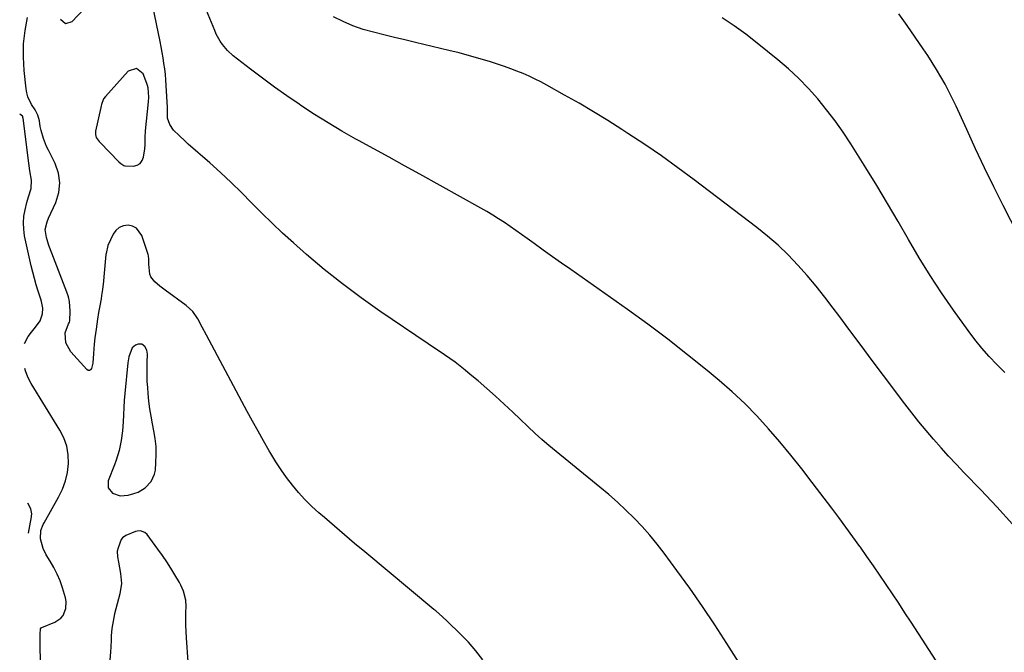
# Model space of a CAD drawing. Units: inches. Extents: x 1937271 to 1942565, y 437575 to 442961.
# Drawn here: x 1937279 to 1937760, y 442210 to 442519 of the extents above; entities that cross this region are included whole.
import ezdxf

# ---------------------------------------------------------------- set-up
doc = ezdxf.new("R2010")
doc.units = ezdxf.units.IN
doc.header["$MEASUREMENT"] = 0
for name, color, linetype in [('1', 7, 'Continuous'), ('7', 7, 'Continuous'), ('8', 7, 'Continuous')]:
    doc.layers.add(name, color=color, linetype=linetype)

msp = doc.modelspace()

# ---------------------------------------------------------------- linework, layer by layer
at = {"layer": '1', "color": 18}
for points in [[(1937340.48, 442458.03, 1786), (1937340.49, 442461.37, 1786), (1937340.66, 442464.7, 1786), (1937342.14, 442478.93, 1786), (1937342.28, 442481.2, 1786), (1937341.94, 442485.72, 1786), (1937341.65, 442486.81, 1786), (1937341.29, 442487.89, 1786), (1937339.52, 442492.46, 1786), (1937336.2, 442495.2, 1786), (1937332.12, 442493.81, 1786), (1937321.03, 442481.45, 1786), (1937320.18, 442480.28, 1786), (1937319.15, 442477.57, 1786), (1937318.97, 442476.86, 1786), (1937318.8, 442476.15, 1786), (1937316.19, 442464.45, 1786), (1937316.12, 442462.93, 1786), (1937316.59, 442461.48, 1786), (1937317.92, 442459.52, 1786), (1937318.45, 442458.92, 1786), (1937327.61, 442449.46, 1786), (1937328.49, 442448.66, 1786), (1937329.97, 442447.69, 1786), (1937330.5, 442447.49, 1786), (1937334.71, 442447.46, 1786), (1937336.49, 442447.93, 1786), (1937337.95, 442448.75, 1786), (1937338.94, 442450.1, 1786), (1937339.62, 442451.81, 1786), (1937340.24, 442455.82, 1786), (1937340.48, 442458.03, 1786)], [(1937342.71, 442328.83, 1784), (1937342.26, 442332.55, 1784), (1937341.9, 442336.28, 1784), (1937341.68, 442339.12, 1784), (1937341.5, 442342.19, 1784), (1937341.38, 442345.26, 1784), (1937341.37, 442348.34, 1784), (1937341.42, 442351.41, 1784), (1937341.56, 442355.46, 1784), (1937341.28, 442357.45, 1784), (1937340.33, 442359.22, 1784), (1937338.81, 442360.3, 1784), (1937336.96, 442360.4, 1784), (1937335.66, 442359.93, 1784), (1937334.07, 442358.56, 1784), (1937332.4, 442354.16, 1784), (1937331.92, 442351.22, 1784), (1937330.51, 442336.18, 1784), (1937330.22, 442332.76, 1784), (1937329.98, 442329.33, 1784), (1937329.8, 442325.89, 1784), (1937329.66, 442322.46, 1784), (1937329.45, 442318.05, 1784), (1937328.8, 442313.2, 1784), (1937327.69, 442308.42, 1784), (1937326.23, 442303.74, 1784), (1937325.4, 442301.43, 1784), (1937322.4, 442293.61, 1784), (1937322.34, 442290.17, 1784), (1937324.48, 442287.5, 1784), (1937328.18, 442286.19, 1784), (1937332.09, 442286.49, 1784), (1937335, 442287.34, 1784), (1937336.96, 442288.08, 1784), (1937340.52, 442290.18, 1784), (1937343.4, 442293.15, 1784), (1937345.07, 442296.78, 1784), (1937345.45, 442298.81, 1784), (1937345.72, 442302.44, 1784), (1937345.85, 442306.37, 1784), (1937345.76, 442310.28, 1784), (1937345.35, 442314.18, 1784), (1937344.71, 442318.06, 1784), (1937344, 442321.44, 1784), (1937343.31, 442325.13, 1784), (1937342.71, 442328.83, 1784)]]:
    msp.add_polyline3d(points, dxfattribs=at)
at = {"layer": '7', "color": 18}
for points in [[(1937310.63, 442524.37, 1788), (1937304.67, 442517.93, 1788), (1937301.58, 442516.95, 1788), (1937299.15, 442519.1, 1788)], [(1937632.65, 442201.45, 1788), (1937624.67, 442214.08, 1788), (1937618.77, 442223.17, 1788), (1937612.75, 442232.17, 1788), (1937606.53, 442241.03, 1788), (1937600.17, 442249.8, 1788), (1937593.99, 442258.12, 1788), (1937590.53, 442262.58, 1788), (1937586.95, 442266.95, 1788), (1937583.19, 442271.16, 1788), (1937579.31, 442275.26, 1788), (1937575.28, 442279.22, 1788), (1937571.17, 442283.09, 1788), (1937566.93, 442286.83, 1788), (1937562.61, 442290.47, 1788), (1937537.59, 442310.9, 1788), (1937536.74, 442311.6, 1788), (1937534.22, 442313.75, 1788), (1937530.96, 442316.73, 1788), (1937519.98, 442327.19, 1788), (1937515.83, 442331.07, 1788), (1937511.65, 442334.91, 1788), (1937507.39, 442338.67, 1788), (1937503.1, 442342.38, 1788), (1937499.28, 442345.62, 1788), (1937496.83, 442347.64, 1788), (1937494.35, 442349.61, 1788), (1937491.81, 442351.51, 1788), (1937489.23, 442353.36, 1788), (1937486.62, 442355.17, 1788), (1937484.01, 442356.97, 1788), (1937481.38, 442358.76, 1788), (1937478.76, 442360.55, 1788), (1937455.17, 442376.53, 1788), (1937445.9, 442383.07, 1788), (1937436.8, 442389.84, 1788), (1937427.96, 442396.94, 1788), (1937419.3, 442404.27, 1788), (1937412.87, 442409.93, 1788), (1937407.61, 442414.66, 1788), (1937402.44, 442419.48, 1788), (1937397.39, 442424.42, 1788), (1937392.41, 442429.44, 1788), (1937387.44, 442434.47, 1788), (1937382.39, 442439.41, 1788), (1937377.22, 442444.24, 1788), (1937371.98, 442448.98, 1788), (1937361.53, 442458.21, 1788), (1937360.02, 442459.57, 1788), (1937357.04, 442462.36, 1788), (1937354.31, 442465.04, 1788), (1937352.43, 442467.79, 1788), (1937351.42, 442470.86, 1788), (1937351.36, 442472.03, 1788), (1937351.43, 442474.6, 1788), (1937351.39, 442476.06, 1788), (1937350.77, 442486.81, 1788), (1937350.58, 442489.53, 1788), (1937350.34, 442492.25, 1788), (1937350.02, 442494.96, 1788), (1937349.65, 442497.66, 1788), (1937349.22, 442500.35, 1788), (1937348.76, 442503.04, 1788), (1937348.25, 442505.73, 1788), (1937347.72, 442508.4, 1788), (1937344.17, 442525.55, 1788)], [(1937505.39, 442206.07, 1786), (1937502.04, 442210.49, 1786), (1937498.37, 442214.66, 1786), (1937494.5, 442218.65, 1786), (1937488, 442224.88, 1786), (1937485.62, 442227.09, 1786), (1937482.37, 442229.95, 1786), (1937481.54, 442230.65, 1786), (1937447.71, 442258.78, 1786), (1937442.74, 442262.94, 1786), (1937437.8, 442267.11, 1786), (1937432.88, 442271.32, 1786), (1937427.98, 442275.55, 1786), (1937425.29, 442277.89, 1786), (1937421.85, 442281.06, 1786), (1937418.53, 442284.35, 1786), (1937415.39, 442287.81, 1786), (1937412.38, 442291.4, 1786), (1937409.55, 442295.13, 1786), (1937406.83, 442298.94, 1786), (1937404.28, 442302.86, 1786), (1937401.84, 442306.86, 1786), (1937401.02, 442308.27, 1786), (1937398.29, 442313.04, 1786), (1937395.58, 442317.84, 1786), (1937392.93, 442322.66, 1786), (1937390.32, 442327.51, 1786), (1937370.45, 442364.81, 1786), (1937368.34, 442368.76, 1786), (1937366.23, 442372.7, 1786), (1937363.73, 442376.31, 1786), (1937360.5, 442379.27, 1786), (1937350.21, 442386.78, 1786), (1937347.63, 442388.75, 1786), (1937345.15, 442390.83, 1786), (1937343.29, 442393.25, 1786), (1937342.79, 442394.67, 1786), (1937342.32, 442399.5, 1786), (1937342.26, 442401.87, 1786), (1937342.05, 442403.62, 1786), (1937341.9, 442404.19, 1786), (1937338.82, 442413.53, 1786), (1937336.25, 442417.11, 1786), (1937334.33, 442418.06, 1786), (1937332.09, 442418.58, 1786), (1937329.8, 442418.23, 1786), (1937327.78, 442417.44, 1786), (1937326.16, 442416, 1786), (1937324.82, 442414.11, 1786), (1937322.27, 442408.62, 1786), (1937321.34, 442404.73, 1786), (1937321.27, 442404.15, 1786), (1937320.25, 442393.24, 1786), (1937320.04, 442391.17, 1786), (1937319.57, 442387.03, 1786), (1937319.19, 442384.17, 1786), (1937318.95, 442382.5, 1786), (1937318.37, 442379.18, 1786), (1937317.7, 442375.88, 1786), (1937317.12, 442372.56, 1786), (1937316.45, 442367.65, 1786), (1937315.94, 442363.51, 1786), (1937315.59, 442360.42, 1786), (1937315.19, 442355.73, 1786), (1937314.82, 442351.04, 1786), (1937314.3, 442348.49, 1786), (1937313.82, 442347.84, 1786), (1937313.28, 442347.48, 1786), (1937312.63, 442347.55, 1786), (1937311.91, 442347.91, 1786), (1937304.08, 442356.7, 1786), (1937301.75, 442360.99, 1786), (1937301.34, 442365.92, 1786), (1937303.03, 442370.25, 1786), (1937303.46, 442371.14, 1786), (1937303.67, 442371.82, 1786), (1937303.86, 442376.43, 1786), (1937303.55, 442381.2, 1786), (1937303.01, 442383.52, 1786), (1937302.27, 442385.81, 1786), (1937294.86, 442404.79, 1786), (1937293.48, 442408.64, 1786), (1937292.34, 442412.56, 1786), (1937291.58, 442416.51, 1786), (1937292.54, 442420.15, 1786), (1937293.29, 442421.91, 1786), (1937296.85, 442429.71, 1786), (1937298.27, 442434.47, 1786), (1937298.83, 442439.21, 1786), (1937298.11, 442443.93, 1786), (1937296.52, 442448.63, 1786), (1937293.2, 442455.25, 1786), (1937292.34, 442457.09, 1786), (1937290.86, 442460.86, 1786), (1937289.62, 442464.89, 1786), (1937289.19, 442466.73, 1786), (1937288.84, 442469.54, 1786), (1937288.07, 442472.31, 1786), (1937286.76, 442474.92, 1786), (1937285, 442477.58, 1786), (1937283.16, 442481.22, 1786), (1937282.61, 442483.17, 1786), (1937282.25, 442485.19, 1786), (1937281.33, 442494.15, 1786), (1937280.99, 442500.68, 1786), (1937281.06, 442507.19, 1786), (1937281.77, 442513.66, 1786), (1937282.9, 442520.11, 1786)], [(1937764.06, 442272.4, 1792), (1937756.42, 442280.82, 1792), (1937748.63, 442289.11, 1792), (1937740.55, 442297.5, 1792), (1937736.73, 442301.53, 1792), (1937732.94, 442305.6, 1792), (1937729.22, 442309.72, 1792), (1937725.53, 442313.89, 1792), (1937721.92, 442318.12, 1792), (1937718.38, 442322.4, 1792), (1937714.93, 442326.75, 1792), (1937711.54, 442331.16, 1792), (1937701.07, 442345.1, 1792), (1937695.6, 442352.39, 1792), (1937690.15, 442359.69, 1792), (1937684.71, 442367, 1792), (1937679.28, 442374.32, 1792), (1937676.56, 442378, 1792), (1937672.42, 442383.42, 1792), (1937668.17, 442388.75, 1792), (1937663.76, 442393.95, 1792), (1937659.24, 442399.06, 1792), (1937654.52, 442403.97, 1792), (1937649.63, 442408.7, 1792), (1937644.49, 442413.16, 1792), (1937639.18, 442417.43, 1792), (1937608.67, 442440.68, 1792), (1937600.71, 442446.59, 1792), (1937592.67, 442452.37, 1792), (1937584.5, 442457.97, 1792), (1937576.24, 442463.44, 1792), (1937573.35, 442465.3, 1792), (1937566.43, 442469.68, 1792), (1937559.45, 442473.97, 1792), (1937552.39, 442478.12, 1792), (1937545.28, 442482.18, 1792), (1937536.59, 442487.03, 1792), (1937533.76, 442488.55, 1792), (1937530.9, 442490.01, 1792), (1937527.99, 442491.37, 1792), (1937525.05, 442492.66, 1792), (1937522.07, 442493.86, 1792), (1937519.07, 442495.02, 1792), (1937516.04, 442496.09, 1792), (1937512.99, 442497.11, 1792), (1937509.07, 442498.36, 1792), (1937504.04, 442499.91, 1792), (1937498.97, 442501.37, 1792), (1937493.88, 442502.73, 1792), (1937488.77, 442504, 1792), (1937472.46, 442507.86, 1792), (1937467.33, 442509.09, 1792), (1937462.2, 442510.32, 1792), (1937457.08, 442511.57, 1792), (1937451.96, 442512.83, 1792), (1937446.91, 442514.29, 1792), (1937441.97, 442516.01, 1792), (1937437.17, 442518.11, 1792), (1937432.48, 442520.47, 1792)], [(1937760.39, 442346.6, 1794), (1937756.5, 442350.41, 1794), (1937752.76, 442354.35, 1794), (1937749.16, 442358.41, 1794), (1937745.76, 442362.64, 1794), (1937742.49, 442366.98, 1794), (1937735.3, 442377.04, 1794), (1937729.49, 442385.45, 1794), (1937723.86, 442393.97, 1794), (1937718.51, 442402.66, 1794), (1937713.34, 442411.48, 1794), (1937708.25, 442420.34, 1794), (1937703.08, 442429.16, 1794), (1937697.79, 442437.9, 1794), (1937692.42, 442446.6, 1794), (1937685.13, 442458.25, 1794), (1937681.37, 442463.97, 1794), (1937677.46, 442469.58, 1794), (1937673.3, 442475.01, 1794), (1937668.99, 442480.33, 1794), (1937664.43, 442485.42, 1794), (1937659.69, 442490.33, 1794), (1937654.68, 442494.97, 1794), (1937649.49, 442499.43, 1794), (1937639.46, 442507.58, 1794), (1937633.9, 442511.89, 1794), (1937628.23, 442516.04, 1794), (1937622.38, 442519.94, 1794)], [(1937770.98, 442405.92, 1796), (1937759.62, 442428.13, 1796), (1937755, 442437.34, 1796), (1937750.46, 442446.59, 1796), (1937746.07, 442455.91, 1796), (1937741.76, 442465.28, 1796), (1937736.64, 442476.66, 1796), (1937734.91, 442480.34, 1796), (1937733.1, 442483.98, 1796), (1937731.18, 442487.55, 1796), (1937729.18, 442491.09, 1796), (1937727.09, 442494.58, 1796), (1937724.95, 442498.03, 1796), (1937722.73, 442501.44, 1796), (1937720.46, 442504.81, 1796), (1937716.52, 442510.52, 1796), (1937712.61, 442516.19, 1796), (1937708.67, 442521.84, 1796)], [(1937281.48, 442360.68, 1784), (1937283.37, 442364.15, 1784), (1937285, 442366.22, 1784), (1937286.92, 442368.74, 1784), (1937289.13, 442371.85, 1784), (1937290.3, 442375.24, 1784), (1937290.4, 442377.94, 1784), (1937289.83, 442381.3, 1784), (1937289.54, 442382.3, 1784), (1937288.18, 442386.36, 1784), (1937287.21, 442389.4, 1784), (1937286.32, 442392.45, 1784), (1937285.52, 442395.54, 1784), (1937284.79, 442398.64, 1784), (1937281.58, 442413.38, 1784), (1937281.12, 442416.57, 1784), (1937280.95, 442419.75, 1784), (1937281.24, 442422.93, 1784), (1937281.82, 442426.1, 1784), (1937282.73, 442429.68, 1784), (1937283.5, 442432.41, 1784), (1937284.76, 442436.45, 1784), (1937284.86, 442440.57, 1784), (1937284.11, 442445.16, 1784), (1937283.59, 442448.87, 1784), (1937280.79, 442470.9, 1784), (1937280.78, 442471, 1784), (1937280.65, 442471.66, 1784), (1937280.48, 442471.91, 1784), (1937279.17, 442472.75, 1784)], [(1937289.62, 442188.33, 1784), (1937289.22, 442213.16, 1784), (1937289.2, 442215.9, 1784), (1937289.21, 442218.64, 1784), (1937289.4, 442221.27, 1784), (1937289.84, 442221.79, 1784), (1937290.04, 442221.9, 1784), (1937296.39, 442224.49, 1784), (1937299.29, 442226.43, 1784), (1937300.34, 442227.8, 1784), (1937301.67, 442231.11, 1784), (1937301.81, 442234.63, 1784), (1937301.47, 442236.4, 1784), (1937300.04, 442241.19, 1784), (1937298.87, 442244.59, 1784), (1937297.52, 442247.92, 1784), (1937295.9, 442251.12, 1784), (1937294.11, 442254.25, 1784), (1937292.14, 442257.39, 1784), (1937290.56, 442260.49, 1784), (1937289.28, 442265.22, 1784), (1937289.45, 442269.28, 1784), (1937290.6, 442272.18, 1784), (1937291.08, 442273.1, 1784), (1937298.19, 442285.53, 1784), (1937300.08, 442289.46, 1784), (1937301.57, 442293.5, 1784), (1937302.48, 442297.71, 1784), (1937302.99, 442302.03, 1784), (1937302.8, 442306.34, 1784), (1937302.12, 442310.52, 1784), (1937300.69, 442314.52, 1784), (1937298.77, 442318.38, 1784), (1937284.72, 442341.21, 1784), (1937283.18, 442344.22, 1784), (1937281.97, 442347.33, 1784), (1937281.73, 442348.47, 1784)], [(1937283.39, 442267.93, 1782), (1937284.41, 442273.34, 1782), (1937284.71, 442275.01, 1782), (1937285.09, 442277.49, 1782), (1937284.55, 442279.83, 1782), (1937283.09, 442282.64, 1782)], [(1937361.49, 442205.14, 1784), (1937360.68, 442216.79, 1784), (1937360.51, 442219.87, 1784), (1937360.39, 442222.95, 1784), (1937360.36, 442226.03, 1784), (1937360.37, 442229.11, 1784), (1937360.43, 442232.19, 1784), (1937360.26, 442235.24, 1784), (1937359.13, 442239.69, 1784), (1937357.91, 442242.5, 1784), (1937357.17, 442243.85, 1784), (1937354.94, 442247.63, 1784), (1937353, 442250.82, 1784), (1937350.99, 442253.97, 1784), (1937348.89, 442257.05, 1784), (1937346.72, 442260.1, 1784), (1937341.47, 442267.24, 1784), (1937340.34, 442268.33, 1784), (1937338.1, 442269.05, 1784), (1937336.53, 442268.94, 1784), (1937335.75, 442268.72, 1784), (1937331.07, 442266.9, 1784), (1937329.34, 442265.75, 1784), (1937328.74, 442264.93, 1784), (1937327.19, 442260.81, 1784), (1937326.81, 442259.1, 1784), (1937326.94, 442256.47, 1784), (1937327.38, 442253.83, 1784), (1937328.48, 442248.27, 1784), (1937328.87, 442243.3, 1784), (1937328.06, 442238.38, 1784), (1937327.37, 442235.92, 1784), (1937326.72, 442233.46, 1784), (1937326.12, 442230.98, 1784), (1937325.55, 442228.5, 1784), (1937324.78, 442224.98, 1784), (1937324.16, 442221.38, 1784), (1937323.88, 442217.73, 1784), (1937323.8, 442215.9, 1784), (1937323.61, 442212.23, 1784), (1937323.46, 442209.93, 1784), (1937323.2, 442205.8, 1784)]]:
    msp.add_polyline3d(points, dxfattribs=at)
at = {"layer": '8', "color": 18}
msp.add_polyline3d([(1937728.67, 442202.71, 1790), (1937714.62, 442224.47, 1790), (1937711.61, 442229.1, 1790), (1937708.58, 442233.72, 1790), (1937705.52, 442238.32, 1790), (1937702.45, 442242.9, 1790), (1937699.34, 442247.47, 1790), (1937696.22, 442252.02, 1790), (1937693.06, 442256.55, 1790), (1937689.87, 442261.06, 1790), (1937689.55, 442261.51, 1790), (1937686.17, 442266.22, 1790), (1937682.77, 442270.91, 1790), (1937679.32, 442275.57, 1790), (1937675.84, 442280.21, 1790), (1937666.35, 442292.77, 1790), (1937661.16, 442299.47, 1790), (1937655.89, 442306.1, 1790), (1937650.48, 442312.61, 1790), (1937644.97, 442319.05, 1790), (1937639.25, 442325.29, 1790), (1937633.35, 442331.33, 1790), (1937627.16, 442337.09, 1790), (1937620.79, 442342.65, 1790), (1937614.97, 442347.49, 1790), (1937605.46, 442355.21, 1790), (1937595.83, 442362.77, 1790), (1937586.02, 442370.1, 1790), (1937576.08, 442377.27, 1790), (1937548.33, 442396.8, 1790), (1937543.85, 442399.97, 1790), (1937539.38, 442403.15, 1790), (1937534.92, 442406.35, 1790), (1937530.48, 442409.56, 1790), (1937527.09, 442412.01, 1790), (1937524.33, 442413.99, 1790), (1937521.56, 442415.95, 1790), (1937518.77, 442417.89, 1790), (1937515.97, 442419.8, 1790), (1937513.13, 442421.66, 1790), (1937510.26, 442423.48, 1790), (1937507.35, 442425.22, 1790), (1937504.41, 442426.91, 1790), (1937474.65, 442443.48, 1790), (1937467.16, 442447.63, 1790), (1937459.66, 442451.77, 1790), (1937452.16, 442455.9, 1790), (1937444.64, 442460, 1790), (1937443.43, 442460.67, 1790), (1937436.57, 442464.53, 1790), (1937429.8, 442468.52, 1790), (1937423.15, 442472.71, 1790), (1937416.57, 442477.03, 1790), (1937415.62, 442477.67, 1790), (1937409.62, 442481.82, 1790), (1937403.67, 442486.04, 1790), (1937397.8, 442490.38, 1790), (1937391.99, 442494.79, 1790), (1937383.52, 442501.33, 1790), (1937380.64, 442503.91, 1790), (1937378.16, 442506.88, 1790), (1937377.08, 442508.49, 1790), (1937375.21, 442511.88, 1790), (1937374.41, 442513.65, 1790), (1937370.42, 442523.56, 1790)], dxfattribs=at)

doc.saveas('drawing.dxf')
